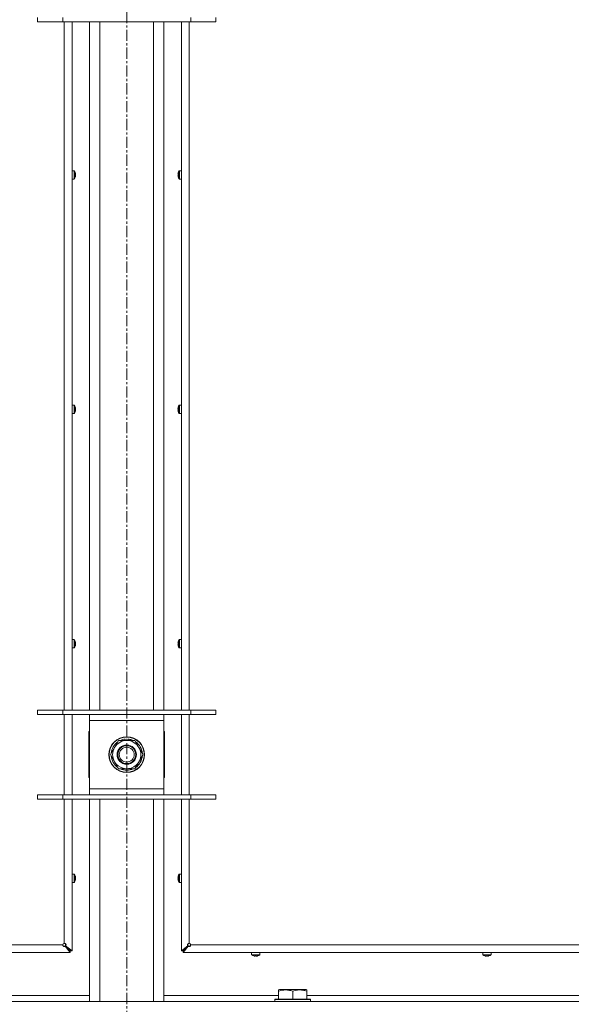
# Model space of a CAD drawing. Units: millimetres. Extents: x 0 to 29931, y -7 to 21000.
# Drawn here: x 17273 to 17644, y 13743 to 14406 of the extents above; entities that cross this region are included whole.
import ezdxf

# ---------------------------------------------------------------- set-up
doc = ezdxf.new("R2010")
doc.units = ezdxf.units.MM
doc.linetypes.add('K5LT_AXLED', pattern=[12, 7.5, -1.5, 1.5, -1.5])
doc.linetypes.add('K5LT_THIN', pattern=[0])
for name, color, linetype, true_color in [('OSI', 2, 'Continuous', 0xffff00), ('R', 1, 'Continuous', 0xff0000), ('WELDING', 7, 'Continuous', 0xffffff)]:
    doc.layers.add(name, color=color, linetype=linetype, true_color=true_color)

msp = doc.modelspace()

# ---------------------------------------------------------------- linework, layer by layer
at = {"layer": 'OSI', "color": 30, "linetype": 'K5LT_AXLED', "lineweight": 18, "true_color": 0xff8000}
msp.add_line((17345, 18022.85), (17345, 13016.35), dxfattribs=at)
at = {"layer": 'R', "color": 7, "linetype": 'K5LT_THIN', "lineweight": 18}
for p, q in [((17285, 14407.15), (17285, 14404.15)), ((17302, 14404.15), (17285, 14404.15)), ((17302, 14407.15), (17302, 14404.15)), ((17388, 14404.15), (17302, 14404.15)), ((17303, 13941.15), (17303, 14404.15)), ((17308.2, 14404.15), (17308.2, 13941.15)), ((17320, 13941.15), (17320, 14404.15)), ((17327, 13941.15), (17327, 14404.15)), ((17363, 13941.15), (17363, 14404.15)), ((17370, 13941.15), (17370, 14404.15)), ((17381.8, 13941.15), (17381.8, 14404.15)), ((17387, 14404.15), (17387, 13941.15)), ((17388, 14407.15), (17388, 14404.15)), ((17405, 14404.15), (17388, 14404.15)), ((17405, 14407.15), (17405, 14404.15)), ((17309.63, 14304.04), (17308.2, 14304.04)), ((17308.2, 14298.44), (17308.2, 14304.04)), ((17309.63, 14298.44), (17309.63, 14304.04)), ((17309.8, 14298.53), (17309.8, 14303.95)), ((17380.2, 14303.95), (17380.2, 14298.53)), ((17380.37, 14304.04), (17381.8, 14304.04)), ((17380.37, 14304.04), (17380.37, 14298.44)), ((17381.8, 14304.04), (17381.8, 14298.44)), ((17309.63, 14298.44), (17308.2, 14298.44)), ((17310.4, 14302.58), (17310.41, 14302.59)), ((17310.4, 14301.59), (17310.5, 14301.6)), ((17310.5, 14300.88), (17310.4, 14300.89)), ((17310.41, 14299.89), (17310.4, 14299.9)), ((17379.5, 14301.6), (17379.6, 14301.59)), ((17379.6, 14300.89), (17379.5, 14300.88)), ((17379.59, 14302.59), (17379.6, 14302.58)), ((17379.6, 14299.9), (17379.59, 14299.89)), ((17380.37, 14298.44), (17381.8, 14298.44)), ((17309.63, 14146.28), (17308.2, 14146.28)), ((17308.2, 14140.68), (17308.2, 14146.28)), ((17309.63, 14140.68), (17309.63, 14146.28)), ((17309.8, 14140.77), (17309.8, 14146.19)), ((17310.4, 14144.82), (17310.41, 14144.83)), ((17379.59, 14144.83), (17379.6, 14144.82)), ((17380.2, 14146.19), (17380.2, 14140.77)), ((17380.37, 14146.28), (17381.8, 14146.28)), ((17380.37, 14146.28), (17380.37, 14140.68)), ((17381.8, 14146.28), (17381.8, 14140.68)), ((17309.63, 14140.68), (17308.2, 14140.68)), ((17310.4, 14143.82), (17310.5, 14143.84)), ((17310.5, 14143.12), (17310.4, 14143.13)), ((17310.41, 14142.13), (17310.4, 14142.14)), ((17379.5, 14143.84), (17379.6, 14143.82)), ((17379.6, 14143.13), (17379.5, 14143.12)), ((17379.6, 14142.14), (17379.59, 14142.13)), ((17380.37, 14140.68), (17381.8, 14140.68)), ((17309.63, 13988.51), (17308.2, 13988.51)), ((17308.2, 13982.91), (17308.2, 13988.51)), ((17309.63, 13982.91), (17309.63, 13988.51)), ((17309.8, 13983.01), (17309.8, 13988.42)), ((17310.4, 13987.06), (17310.41, 13987.06)), ((17310.4, 13986.06), (17310.5, 13986.07)), ((17379.5, 13986.07), (17379.6, 13986.06)), ((17379.59, 13987.06), (17379.6, 13987.06)), ((17380.2, 13988.42), (17380.2, 13983.01)), ((17380.37, 13988.51), (17381.8, 13988.51)), ((17380.37, 13988.51), (17380.37, 13982.91)), ((17381.8, 13988.51), (17381.8, 13982.91)), ((17309.63, 13982.91), (17308.2, 13982.91)), ((17310.5, 13985.35), (17310.4, 13985.37)), ((17310.41, 13984.37), (17310.4, 13984.37)), ((17379.6, 13985.37), (17379.5, 13985.35)), ((17379.6, 13984.37), (17379.59, 13984.37)), ((17380.37, 13982.91), (17381.8, 13982.91)), ((17285, 13941.15), (17302, 13941.15)), ((17285, 13938.15), (17285, 13941.15)), ((17302, 13941.15), (17388, 13941.15)), ((17302, 13938.15), (17302, 13941.15)), ((17388, 13941.15), (17405, 13941.15)), ((17388, 13938.15), (17388, 13941.15)), ((17405, 13938.15), (17405, 13941.15)), ((17285, 13938.15), (17302, 13938.15)), ((17302, 13938.15), (17388, 13938.15)), ((17303, 13884.15), (17303, 13938.15)), ((17308.2, 13938.15), (17308.2, 13884.15)), ((17320, 13934.15), (17320, 13938.15)), ((17320, 13888.15), (17320, 13934.15)), ((17370, 13934.15), (17320, 13934.15)), ((17370, 13938.15), (17370, 13934.15)), ((17370, 13934.15), (17370, 13888.15)), ((17381.8, 13884.15), (17381.8, 13938.15)), ((17387, 13938.15), (17387, 13884.15)), ((17388, 13938.15), (17405, 13938.15)), ((17319.5, 13926.65), (17319.5, 13895.65)), ((17320, 13926.65), (17319.5, 13926.65)), ((17370.5, 13926.65), (17370, 13926.65)), ((17370.5, 13895.65), (17370.5, 13926.65)), ((17334.03, 13911.15), (17339.52, 13920.65)), ((17339.52, 13920.65), (17350.48, 13920.65)), ((17343.87, 13920.65), (17343.87, 13921.59)), ((17346.01, 13921.6), (17346.01, 13920.65)), ((17347.18, 13921.42), (17347.18, 13920.65)), ((17350.48, 13920.65), (17353.23, 13915.9)), ((17353.23, 13915.9), (17355.97, 13911.15)), ((17336.77, 13906.4), (17334.03, 13911.15)), ((17339.52, 13901.65), (17336.77, 13906.4)), ((17355.97, 13911.15), (17350.48, 13901.65)), ((17350.48, 13901.65), (17339.52, 13901.65)), ((17319.5, 13895.65), (17320, 13895.65)), ((17370, 13895.65), (17370.5, 13895.65)), ((17320, 13884.15), (17320, 13888.15)), ((17320, 13888.15), (17370, 13888.15)), ((17370, 13888.15), (17370, 13884.15)), ((17302, 13884.15), (17285, 13884.15)), ((17285, 13884.15), (17285, 13881.15)), ((17302, 13881.15), (17285, 13881.15)), ((17388, 13884.15), (17302, 13884.15)), ((17302, 13884.15), (17302, 13881.15)), ((17388, 13881.15), (17302, 13881.15)), ((17303, 13784.15), (17303, 13881.15)), ((17308.2, 13881.15), (17308.2, 13779.15)), ((17320, 13745.15), (17320, 13881.15)), ((17327, 13745.15), (17327, 13881.15)), ((17363, 13745.15), (17363, 13881.15)), ((17370, 13745.15), (17370, 13881.15)), ((17381.8, 13779.15), (17381.8, 13881.15)), ((17387, 13881.15), (17387, 13784.15)), ((17388, 13884.15), (17388, 13881.15)), ((17405, 13884.15), (17388, 13884.15)), ((17405, 13881.15), (17388, 13881.15)), ((17405, 13884.15), (17405, 13881.15)), ((17309.63, 13830.75), (17308.2, 13830.75)), ((17308.2, 13825.15), (17308.2, 13830.75)), ((17309.63, 13825.15), (17309.63, 13830.75)), ((17309.8, 13825.24), (17309.8, 13830.66)), ((17310.4, 13829.29), (17310.41, 13829.3)), ((17310.4, 13828.3), (17310.5, 13828.31)), ((17310.5, 13827.59), (17310.4, 13827.6)), ((17310.41, 13826.6), (17310.4, 13826.61)), ((17379.5, 13828.31), (17379.6, 13828.3)), ((17379.6, 13827.6), (17379.5, 13827.59)), ((17379.59, 13829.3), (17379.6, 13829.29)), ((17379.6, 13826.61), (17379.59, 13826.6)), ((17380.2, 13830.66), (17380.2, 13825.24)), ((17380.37, 13830.75), (17381.8, 13830.75)), ((17380.37, 13830.75), (17380.37, 13825.15)), ((17381.8, 13830.75), (17381.8, 13825.15)), ((17309.63, 13825.15), (17308.2, 13825.15)), ((17380.37, 13825.15), (17381.8, 13825.15)), ((16748, 13783.15), (17302, 13783.15)), ((17303.87, 13782.48), (17303.67, 13782.48)), ((17303.67, 13782.28), (17303.67, 13782.48)), ((17307, 13779.15), (17303.67, 13782.48)), ((17303.67, 13782.48), (17307, 13779.15)), ((17307, 13777.95), (17303.67, 13782.28)), ((17303.87, 13782.48), (17308.2, 13779.15)), ((17381.8, 13779.15), (17386.13, 13782.48)), ((17383, 13779.15), (17386.33, 13782.48)), ((17386.33, 13782.48), (17383, 13779.15)), ((17386.33, 13782.28), (17383, 13777.95)), ((17386.13, 13782.48), (17386.33, 13782.48)), ((17386.33, 13782.28), (17386.33, 13782.48)), ((17388, 13783.15), (17942, 13783.15)), ((17307, 13777.95), (16743, 13777.95)), ((17307, 13779.15), (17307, 13777.95)), ((17308.2, 13779.15), (17307, 13779.15)), ((17383, 13779.15), (17381.8, 13779.15)), ((17383, 13777.95), (17383, 13779.15)), ((17947, 13777.95), (17383, 13777.95)), ((17429, 13776.52), (17429, 13777.95)), ((17429, 13777.95), (17434.6, 13777.95)), ((17429, 13776.52), (17434.6, 13776.52)), ((17429.09, 13776.35), (17434.51, 13776.35)), ((17430.45, 13775.74), (17430.46, 13775.75)), ((17431.44, 13775.65), (17431.45, 13775.75)), ((17432.15, 13775.75), (17432.16, 13775.65)), ((17433.14, 13775.75), (17433.15, 13775.74)), ((17434.6, 13776.52), (17434.6, 13777.95)), ((17584.47, 13776.52), (17584.47, 13777.95)), ((17584.47, 13777.95), (17590.07, 13777.95)), ((17584.47, 13776.52), (17590.07, 13776.52)), ((17584.56, 13776.35), (17589.97, 13776.35)), ((17585.92, 13775.74), (17585.92, 13775.75)), ((17586.91, 13775.65), (17586.92, 13775.75)), ((17587.61, 13775.75), (17587.63, 13775.65)), ((17588.61, 13775.75), (17588.61, 13775.74)), ((17590.07, 13776.52), (17590.07, 13777.95)), ((17242.9, 13749.15), (17320, 13749.15)), ((17370, 13749.15), (17447.1, 13749.15)), ((17447.1, 13752.85), (17447.63, 13753.15)), ((17447.1, 13752), (17447.1, 13752.85)), ((17447.1, 13752), (17447.1, 13746.65)), ((17465.57, 13753.15), (17447.63, 13753.15)), ((17456.6, 13752), (17456.6, 13746.65)), ((17466.1, 13752.85), (17465.57, 13753.15)), ((17466.1, 13752.85), (17466.1, 13752)), ((17466.1, 13752), (17466.1, 13746.65)), ((17466.1, 13749.15), (17670.3, 13749.15)), ((16683, 13745.15), (18007, 13745.15)), ((17444.6, 13746.35), (17444.77, 13746.65)), ((17444.6, 13746.35), (17444.6, 13745.15)), ((17468.6, 13746.35), (17444.6, 13746.35)), ((17468.43, 13746.65), (17444.77, 13746.65)), ((17468.6, 13746.35), (17468.43, 13746.65)), ((17468.6, 13746.35), (17468.6, 13745.15))]:
    msp.add_line(p, q, dxfattribs=at)
for radius in [12, 11.83, 6.5, 6, 5]:
    msp.add_circle((17345, 13911.15), radius, dxfattribs=at)
for centre, radius, start, end in [((17309.63, 14303.84), 0.2, 32.79717, 90), ((17305.6, 14301.24), 5, 15.63841, 32.79717), ((17384.4, 14301.24), 5, 147.20283, 164.36159), ((17380.37, 14303.84), 0.2, 90, 147.20283), ((17309.63, 14298.64), 0.2, 270, 327.20283), ((17305.6, 14301.24), 5, 327.20283, 344.36159), ((17384.4, 14301.24), 5, 195.63841, 212.79717), ((17380.37, 14298.64), 0.2, 212.79717, 270), ((17309.63, 14146.08), 0.2, 32.79717, 90), ((17305.6, 14143.48), 5, 15.63841, 32.79717), ((17384.4, 14143.48), 5, 147.20283, 164.36159), ((17380.37, 14146.08), 0.2, 90, 147.20283), ((17309.63, 14140.88), 0.2, 270, 327.20283), ((17305.6, 14143.48), 5, 327.20283, 344.36159), ((17384.4, 14143.48), 5, 195.63841, 212.79717), ((17380.37, 14140.88), 0.2, 212.79717, 270), ((17309.63, 13988.31), 0.2, 32.79717, 90), ((17305.6, 13985.71), 5, 15.63841, 32.79717), ((17384.4, 13985.71), 5, 147.20283, 164.36159), ((17380.37, 13988.31), 0.2, 90, 147.20283), ((17309.63, 13983.11), 0.2, 270, 327.20283), ((17305.6, 13985.71), 5, 327.20283, 344.36159), ((17384.4, 13985.71), 5, 195.63841, 212.79717), ((17380.37, 13983.11), 0.2, 212.79717, 270), ((17345, 13911.15), 10.5, 124.79123, 175.20877), ((17345, 13911.15), 9.5, 30, 210), ((17345, 13911.15), 10.5, 96.18948, 115.20877), ((17345, 13911.15), 10.5, 78.02798, 84.46761), ((17345, 13911.15), 10.5, 64.79123, 78.02798), ((17345, 13911.15), 10.5, 4.79123, 55.20877), ((17345, 13911.15), 9.5, 210, 30), ((17345, 13911.15), 10.5, 184.79123, 235.20877), ((17345, 13911.15), 10.5, 304.79123, 355.20877), ((17345, 13911.15), 10.5, 244.79123, 295.20877), ((17309.63, 13830.55), 0.2, 32.79717, 90), ((17305.6, 13827.95), 5, 15.63841, 32.79717), ((17305.6, 13827.95), 5, 327.20283, 344.36159), ((17384.4, 13827.95), 5, 147.20283, 164.36159), ((17384.4, 13827.95), 5, 195.63841, 212.79717), ((17380.37, 13830.55), 0.2, 90, 147.20283), ((17309.63, 13825.35), 0.2, 270, 327.20283), ((17380.37, 13825.35), 0.2, 212.79717, 270), ((17303, 13783.15), 1, 90, 180), ((17387, 13783.15), 1, 0, 90), ((17429.2, 13776.52), 0.2, 180, 237.20283), ((17431.8, 13780.55), 5, 237.20283, 254.36153), ((17431.8, 13780.55), 5, 285.63841, 302.79717), ((17434.4, 13776.52), 0.2, 302.79717, 0), ((17584.67, 13776.52), 0.2, 180, 237.20283), ((17587.27, 13780.55), 5, 237.20283, 254.36153), ((17587.27, 13780.55), 5, 285.63841, 302.79717), ((17589.87, 13776.52), 0.2, 302.79717, 0)]:
    msp.add_arc(centre, radius, start, end, dxfattribs=at)
for centre, major_axis, ratio, start_param, end_param in [((17305.65, 14301.24), (0, 4.99), 0.989534, 4.899268, 4.984755), ((17305.65, 14301.24), (0, 4.99), 0.989534, 4.899268, 4.984755), ((17306.19, 14301.24), (0, 4.86), 0.870724, 4.712389, 4.783802), ((17306.19, 14301.24), (0, 4.86), 0.870724, 4.640976, 4.783802), ((17306.19, 14301.24), (0, 4.86), 0.870724, 4.640976, 4.712389), ((17305.65, 14301.24), (0, 4.99), 0.989534, 4.440023, 4.52551), ((17305.65, 14301.24), (0, 4.99), 0.989534, 4.440023, 4.52551), ((17384.35, 14301.24), (0, -4.99), 0.989534, 4.440023, 4.52551), ((17384.35, 14301.24), (0, -4.99), 0.989534, 4.440023, 4.52551), ((17384.35, 14301.24), (0, -4.99), 0.989534, 4.899268, 4.984755), ((17384.35, 14301.24), (0, -4.99), 0.989534, 4.899268, 4.984755), ((17383.81, 14301.24), (0, -4.86), 0.870724, 4.640976, 4.783802), ((17383.81, 14301.24), (0, -4.86), 0.870724, 4.640976, 4.712389), ((17383.81, 14301.24), (0, -4.86), 0.870724, 4.712389, 4.783802), ((17305.65, 14143.48), (0, 4.99), 0.989534, 4.899268, 4.984755), ((17305.65, 14143.48), (0, 4.99), 0.989534, 4.899268, 4.984755), ((17384.35, 14143.48), (0, -4.99), 0.989534, 4.440023, 4.52551), ((17384.35, 14143.48), (0, -4.99), 0.989534, 4.440023, 4.52551), ((17306.19, 14143.48), (0, 4.86), 0.870724, 4.712389, 4.783802), ((17306.19, 14143.48), (0, 4.86), 0.870724, 4.640976, 4.783802), ((17306.19, 14143.48), (0, 4.86), 0.870724, 4.640976, 4.712389), ((17305.65, 14143.48), (0, 4.99), 0.989534, 4.440023, 4.52551), ((17305.65, 14143.48), (0, 4.99), 0.989534, 4.440023, 4.52551), ((17384.35, 14143.48), (0, -4.99), 0.989534, 4.899268, 4.984755), ((17384.35, 14143.48), (0, -4.99), 0.989534, 4.899268, 4.984755), ((17383.81, 14143.48), (0, -4.86), 0.870724, 4.640976, 4.783802), ((17383.81, 14143.48), (0, -4.86), 0.870724, 4.640976, 4.712389), ((17383.81, 14143.48), (0, -4.86), 0.870724, 4.712389, 4.783802), ((17305.65, 13985.71), (0, 4.99), 0.989534, 4.899268, 4.984755), ((17305.65, 13985.71), (0, 4.99), 0.989534, 4.899268, 4.984755), ((17306.19, 13985.71), (0, 4.86), 0.870724, 4.712389, 4.783802), ((17306.19, 13985.71), (0, 4.86), 0.870724, 4.640976, 4.783802), ((17306.19, 13985.71), (0, 4.86), 0.870724, 4.640976, 4.712389), ((17384.35, 13985.71), (0, -4.99), 0.989534, 4.440023, 4.52551), ((17384.35, 13985.71), (0, -4.99), 0.989534, 4.440023, 4.52551), ((17383.81, 13985.71), (0, -4.86), 0.870724, 4.640976, 4.783802), ((17383.81, 13985.71), (0, -4.86), 0.870724, 4.640976, 4.712389), ((17383.81, 13985.71), (0, -4.86), 0.870724, 4.712389, 4.783802), ((17305.65, 13985.71), (0, 4.99), 0.989534, 4.440023, 4.52551), ((17305.65, 13985.71), (0, 4.99), 0.989534, 4.440023, 4.52551), ((17384.35, 13985.71), (0, -4.99), 0.989534, 4.899268, 4.984755), ((17384.35, 13985.71), (0, -4.99), 0.989534, 4.899268, 4.984755), ((17305.65, 13827.95), (0, 4.99), 0.989534, 4.899268, 4.984755), ((17305.65, 13827.95), (0, 4.99), 0.989534, 4.899268, 4.984755), ((17306.19, 13827.95), (0, 4.86), 0.870724, 4.712389, 4.783802), ((17306.19, 13827.95), (0, 4.86), 0.870724, 4.640976, 4.783802), ((17306.19, 13827.95), (0, 4.86), 0.870724, 4.640976, 4.712389), ((17305.65, 13827.95), (0, 4.99), 0.989534, 4.440023, 4.52551), ((17305.65, 13827.95), (0, 4.99), 0.989534, 4.440023, 4.52551), ((17384.35, 13827.95), (0, -4.99), 0.989534, 4.440023, 4.52551), ((17384.35, 13827.95), (0, -4.99), 0.989534, 4.440023, 4.52551), ((17384.35, 13827.95), (0, -4.99), 0.989534, 4.899268, 4.984755), ((17384.35, 13827.95), (0, -4.99), 0.989534, 4.899268, 4.984755), ((17383.81, 13827.95), (0, -4.86), 0.870724, 4.640976, 4.783802), ((17383.81, 13827.95), (0, -4.86), 0.870724, 4.640976, 4.712389), ((17383.81, 13827.95), (0, -4.86), 0.870724, 4.712389, 4.783802), ((17431.8, 13780.5), (4.99, 0), 0.989534, 4.440023, 4.52551), ((17431.8, 13780.5), (4.99, 0), 0.989534, 4.440023, 4.52551), ((17431.8, 13779.96), (4.86, 0), 0.870724, 4.640976, 4.783802), ((17431.8, 13779.96), (4.86, 0), 0.870724, 4.640976, 4.783802), ((17431.8, 13780.5), (4.99, 0), 0.989534, 4.899268, 4.984755), ((17431.8, 13780.5), (4.99, 0), 0.989534, 4.899268, 4.984755), ((17587.27, 13780.5), (4.99, 0), 0.989534, 4.440023, 4.52551), ((17587.27, 13780.5), (4.99, 0), 0.989534, 4.440023, 4.52551), ((17587.27, 13779.96), (4.86, 0), 0.870724, 4.640976, 4.783802), ((17587.27, 13779.96), (4.86, 0), 0.870724, 4.640976, 4.783802), ((17587.27, 13780.5), (4.99, 0), 0.989534, 4.899268, 4.984755), ((17587.27, 13780.5), (4.99, 0), 0.989534, 4.899268, 4.984755)]:
    msp.add_ellipse(centre, major_axis=major_axis, ratio=ratio, start_param=start_param, end_param=end_param, dxfattribs=at)
at = {"layer": 'WELDING', "color": 7, "linetype": 'K5LT_THIN', "lineweight": 18}
for points in [[(17310.5, 14302.17), (17310.52, 14302.02), (17310.54, 14301.88), (17310.55, 14301.74)], [(17310.55, 14301.74), (17310.54, 14301.88), (17310.52, 14302.02), (17310.5, 14302.17)], [(17310.5, 14301.6), (17310.52, 14301.65), (17310.54, 14301.69), (17310.55, 14301.74)], [(17310.55, 14301.74), (17310.54, 14301.69), (17310.52, 14301.65), (17310.5, 14301.6)], [(17310.5, 14300.88), (17310.52, 14300.83), (17310.54, 14300.79), (17310.55, 14300.75)], [(17310.55, 14300.75), (17310.54, 14300.79), (17310.52, 14300.83), (17310.5, 14300.88)], [(17310.55, 14300.75), (17310.54, 14300.6), (17310.52, 14300.46), (17310.5, 14300.31)], [(17310.5, 14300.31), (17310.52, 14300.46), (17310.54, 14300.6), (17310.55, 14300.75)], [(17379.45, 14301.74), (17379.46, 14301.88), (17379.48, 14302.02), (17379.5, 14302.17)], [(17379.5, 14302.17), (17379.48, 14302.02), (17379.46, 14301.88), (17379.45, 14301.74)], [(17379.5, 14301.6), (17379.48, 14301.65), (17379.46, 14301.69), (17379.45, 14301.74)], [(17379.45, 14301.74), (17379.46, 14301.69), (17379.48, 14301.65), (17379.5, 14301.6)], [(17379.5, 14300.88), (17379.48, 14300.83), (17379.46, 14300.79), (17379.45, 14300.75)], [(17379.45, 14300.75), (17379.46, 14300.79), (17379.48, 14300.83), (17379.5, 14300.88)], [(17379.5, 14300.31), (17379.48, 14300.46), (17379.46, 14300.6), (17379.45, 14300.75)], [(17379.45, 14300.75), (17379.46, 14300.6), (17379.48, 14300.46), (17379.5, 14300.31)], [(17310.5, 14144.4), (17310.52, 14144.26), (17310.54, 14144.12), (17310.55, 14143.97)], [(17310.55, 14143.97), (17310.54, 14144.12), (17310.52, 14144.26), (17310.5, 14144.4)], [(17379.45, 14143.97), (17379.46, 14144.12), (17379.48, 14144.26), (17379.5, 14144.4)], [(17379.5, 14144.4), (17379.48, 14144.26), (17379.46, 14144.12), (17379.45, 14143.97)], [(17310.5, 14143.84), (17310.52, 14143.88), (17310.54, 14143.93), (17310.55, 14143.97)], [(17310.55, 14143.97), (17310.54, 14143.93), (17310.52, 14143.88), (17310.5, 14143.84)], [(17310.5, 14143.12), (17310.52, 14143.07), (17310.54, 14143.03), (17310.55, 14142.98)], [(17310.55, 14142.98), (17310.54, 14143.03), (17310.52, 14143.07), (17310.5, 14143.12)], [(17310.55, 14142.98), (17310.54, 14142.84), (17310.52, 14142.69), (17310.5, 14142.55)], [(17310.5, 14142.55), (17310.52, 14142.69), (17310.54, 14142.84), (17310.55, 14142.98)], [(17379.5, 14143.84), (17379.48, 14143.88), (17379.46, 14143.93), (17379.45, 14143.97)], [(17379.45, 14143.97), (17379.46, 14143.93), (17379.48, 14143.88), (17379.5, 14143.84)], [(17379.5, 14143.12), (17379.48, 14143.07), (17379.46, 14143.03), (17379.45, 14142.98)], [(17379.45, 14142.98), (17379.46, 14143.03), (17379.48, 14143.07), (17379.5, 14143.12)], [(17379.5, 14142.55), (17379.48, 14142.69), (17379.46, 14142.84), (17379.45, 14142.98)], [(17379.45, 14142.98), (17379.46, 14142.84), (17379.48, 14142.69), (17379.5, 14142.55)], [(17310.5, 13986.64), (17310.52, 13986.5), (17310.54, 13986.35), (17310.55, 13986.21)], [(17310.55, 13986.21), (17310.54, 13986.35), (17310.52, 13986.5), (17310.5, 13986.64)], [(17310.5, 13986.07), (17310.52, 13986.12), (17310.54, 13986.17), (17310.55, 13986.21)], [(17310.55, 13986.21), (17310.54, 13986.17), (17310.52, 13986.12), (17310.5, 13986.07)], [(17379.45, 13986.21), (17379.46, 13986.35), (17379.48, 13986.5), (17379.5, 13986.64)], [(17379.5, 13986.64), (17379.48, 13986.5), (17379.46, 13986.35), (17379.45, 13986.21)], [(17379.5, 13986.07), (17379.48, 13986.12), (17379.46, 13986.17), (17379.45, 13986.21)], [(17379.45, 13986.21), (17379.46, 13986.17), (17379.48, 13986.12), (17379.5, 13986.07)], [(17310.5, 13985.35), (17310.52, 13985.31), (17310.54, 13985.26), (17310.55, 13985.22)], [(17310.55, 13985.22), (17310.54, 13985.26), (17310.52, 13985.31), (17310.5, 13985.35)], [(17310.55, 13985.22), (17310.54, 13985.07), (17310.52, 13984.93), (17310.5, 13984.79)], [(17310.5, 13984.79), (17310.52, 13984.93), (17310.54, 13985.07), (17310.55, 13985.22)], [(17379.5, 13985.35), (17379.48, 13985.31), (17379.46, 13985.26), (17379.45, 13985.22)], [(17379.45, 13985.22), (17379.46, 13985.26), (17379.48, 13985.31), (17379.5, 13985.35)], [(17379.5, 13984.79), (17379.48, 13984.93), (17379.46, 13985.07), (17379.45, 13985.22)], [(17379.45, 13985.22), (17379.46, 13985.07), (17379.48, 13984.93), (17379.5, 13984.79)], [(17310.5, 13828.88), (17310.52, 13828.73), (17310.54, 13828.59), (17310.55, 13828.45)], [(17310.55, 13828.45), (17310.54, 13828.59), (17310.52, 13828.73), (17310.5, 13828.88)], [(17310.5, 13828.31), (17310.52, 13828.36), (17310.54, 13828.4), (17310.55, 13828.45)], [(17310.55, 13828.45), (17310.54, 13828.4), (17310.52, 13828.36), (17310.5, 13828.31)], [(17310.5, 13827.59), (17310.52, 13827.54), (17310.54, 13827.5), (17310.55, 13827.45)], [(17310.55, 13827.45), (17310.54, 13827.5), (17310.52, 13827.54), (17310.5, 13827.59)], [(17310.55, 13827.45), (17310.54, 13827.31), (17310.52, 13827.17), (17310.5, 13827.02)], [(17310.5, 13827.02), (17310.52, 13827.17), (17310.54, 13827.31), (17310.55, 13827.45)], [(17379.45, 13828.45), (17379.46, 13828.59), (17379.48, 13828.73), (17379.5, 13828.88)], [(17379.5, 13828.88), (17379.48, 13828.73), (17379.46, 13828.59), (17379.45, 13828.45)], [(17379.5, 13828.31), (17379.48, 13828.36), (17379.46, 13828.4), (17379.45, 13828.45)], [(17379.45, 13828.45), (17379.46, 13828.4), (17379.48, 13828.36), (17379.5, 13828.31)], [(17379.5, 13827.59), (17379.48, 13827.54), (17379.46, 13827.5), (17379.45, 13827.45)], [(17379.45, 13827.45), (17379.46, 13827.5), (17379.48, 13827.54), (17379.5, 13827.59)], [(17379.5, 13827.02), (17379.48, 13827.17), (17379.46, 13827.31), (17379.45, 13827.45)], [(17379.45, 13827.45), (17379.46, 13827.31), (17379.48, 13827.17), (17379.5, 13827.02)], [(17431.3, 13775.6), (17431.16, 13775.61), (17431.02, 13775.63), (17430.87, 13775.65)], [(17430.87, 13775.65), (17431.02, 13775.63), (17431.16, 13775.61), (17431.3, 13775.6)], [(17431.3, 13775.6), (17431.35, 13775.61), (17431.39, 13775.63), (17431.44, 13775.65)], [(17431.44, 13775.65), (17431.39, 13775.63), (17431.35, 13775.61), (17431.3, 13775.6)], [(17432.3, 13775.6), (17432.25, 13775.61), (17432.21, 13775.63), (17432.16, 13775.65)], [(17432.16, 13775.65), (17432.21, 13775.63), (17432.25, 13775.61), (17432.3, 13775.6)], [(17432.73, 13775.65), (17432.58, 13775.63), (17432.44, 13775.61), (17432.3, 13775.6)], [(17432.3, 13775.6), (17432.44, 13775.61), (17432.58, 13775.63), (17432.73, 13775.65)], [(17586.77, 13775.6), (17586.63, 13775.61), (17586.48, 13775.63), (17586.34, 13775.65)], [(17586.34, 13775.65), (17586.48, 13775.63), (17586.63, 13775.61), (17586.77, 13775.6)], [(17586.77, 13775.6), (17586.81, 13775.61), (17586.86, 13775.63), (17586.91, 13775.65)], [(17586.91, 13775.65), (17586.86, 13775.63), (17586.81, 13775.61), (17586.77, 13775.6)], [(17587.76, 13775.6), (17587.72, 13775.61), (17587.67, 13775.63), (17587.63, 13775.65)], [(17587.63, 13775.65), (17587.67, 13775.63), (17587.72, 13775.61), (17587.76, 13775.6)], [(17588.19, 13775.65), (17588.05, 13775.63), (17587.91, 13775.61), (17587.76, 13775.6)], [(17587.76, 13775.6), (17587.91, 13775.61), (17588.05, 13775.63), (17588.19, 13775.65)]]:
    msp.add_open_spline(points, degree=3, dxfattribs=at)
for points, knots in [([(17303.67, 13782.48), (17303.62, 13782.44), (17303.52, 13782.37), (17303.35, 13782.31), (17303.19, 13782.27), (17303.03, 13782.25), (17302.87, 13782.26), (17302.71, 13782.29), (17302.55, 13782.34), (17302.41, 13782.42), (17302.29, 13782.51), (17302.18, 13782.63), (17302.09, 13782.76), (17302.04, 13782.9), (17302.01, 13783.03), (17302, 13783.11), (17302, 13783.15)], [0, 0, 0, 0, 1.502176, 2.810833, 3.971347, 5.157416, 6.374463, 7.578465, 8.792784, 10.013189, 11.236206, 12.450171, 13.65881, 14.963383, 16.078753, 17, 17, 17, 17]), ([(17303.67, 13782.28), (17303.62, 13782.23), (17303.52, 13782.15), (17303.37, 13782.06), (17303.22, 13782.01), (17303.07, 13781.98), (17302.92, 13781.98), (17302.77, 13782.01), (17302.62, 13782.07), (17302.48, 13782.15), (17302.35, 13782.25), (17302.24, 13782.38), (17302.15, 13782.53), (17302.07, 13782.7), (17302.03, 13782.87), (17302, 13783.02), (17302, 13783.11), (17302, 13783.15)], [0, 0, 0, 0, 1.504505, 2.81434, 3.972756, 5.153591, 6.361741, 7.555487, 8.761047, 9.978755, 11.210245, 12.448996, 13.683637, 14.911265, 16.210718, 17.240384, 18, 18, 18, 18]), ([(17303, 13784.15), (17303.06, 13784.15), (17303.17, 13784.14), (17303.32, 13784.09), (17303.45, 13784.02), (17303.57, 13783.93), (17303.67, 13783.82), (17303.76, 13783.69), (17303.83, 13783.54), (17303.88, 13783.38), (17303.9, 13783.22), (17303.9, 13783.06), (17303.87, 13782.9), (17303.82, 13782.74), (17303.76, 13782.6), (17303.7, 13782.52), (17303.67, 13782.48)], [0, 0, 0, 0, 1.431968, 2.683968, 3.812303, 4.983484, 6.206496, 7.424194, 8.64762, 9.864829, 11.074261, 12.279315, 13.489232, 14.680729, 15.853079, 17, 17, 17, 17]), ([(17303, 13784.15), (17303.07, 13784.15), (17303.21, 13784.14), (17303.4, 13784.09), (17303.57, 13784.03), (17303.72, 13783.95), (17303.85, 13783.84), (17303.97, 13783.72), (17304.06, 13783.58), (17304.12, 13783.43), (17304.16, 13783.28), (17304.17, 13783.13), (17304.15, 13782.97), (17304.11, 13782.83), (17304.04, 13782.69), (17303.96, 13782.58), (17303.9, 13782.51), (17303.87, 13782.48)], [0, 0, 0, 0, 1.470867, 2.756302, 3.913126, 5.112062, 6.359704, 7.595701, 8.829867, 10.050416, 11.257472, 12.455125, 13.649414, 14.853025, 16.044355, 17.09644, 18, 18, 18, 18]), ([(17386.13, 13782.48), (17386.08, 13782.53), (17386, 13782.63), (17385.91, 13782.78), (17385.86, 13782.93), (17385.83, 13783.08), (17385.83, 13783.23), (17385.86, 13783.38), (17385.92, 13783.53), (17386, 13783.67), (17386.1, 13783.8), (17386.23, 13783.91), (17386.38, 13784), (17386.55, 13784.08), (17386.72, 13784.12), (17386.87, 13784.15), (17386.96, 13784.15), (17387, 13784.15)], [0, 0, 0, 0, 1.504505, 2.81434, 3.972756, 5.153591, 6.361741, 7.555487, 8.761047, 9.978755, 11.210245, 12.448996, 13.683637, 14.911265, 16.210718, 17.240384, 18, 18, 18, 18]), ([(17386.33, 13782.48), (17386.29, 13782.53), (17386.22, 13782.63), (17386.16, 13782.8), (17386.12, 13782.96), (17386.1, 13783.12), (17386.11, 13783.28), (17386.14, 13783.44), (17386.19, 13783.6), (17386.27, 13783.74), (17386.36, 13783.86), (17386.48, 13783.97), (17386.61, 13784.06), (17386.75, 13784.11), (17386.88, 13784.14), (17386.96, 13784.15), (17387, 13784.15)], [0, 0, 0, 0, 1.502176, 2.810833, 3.971347, 5.157416, 6.374463, 7.578465, 8.792784, 10.013189, 11.236206, 12.450171, 13.65881, 14.963383, 16.078753, 17, 17, 17, 17]), ([(17388, 13783.15), (17388, 13783.08), (17387.99, 13782.94), (17387.94, 13782.75), (17387.88, 13782.58), (17387.8, 13782.43), (17387.69, 13782.3), (17387.57, 13782.18), (17387.43, 13782.09), (17387.28, 13782.03), (17387.13, 13781.99), (17386.98, 13781.98), (17386.82, 13782), (17386.68, 13782.04), (17386.54, 13782.11), (17386.43, 13782.19), (17386.36, 13782.25), (17386.33, 13782.28)], [0, 0, 0, 0, 1.470866, 2.756302, 3.913126, 5.112062, 6.359704, 7.595701, 8.829867, 10.050416, 11.257472, 12.455125, 13.649414, 14.853025, 16.044355, 17.09644, 18, 18, 18, 18]), ([(17388, 13783.15), (17388, 13783.09), (17387.99, 13782.98), (17387.94, 13782.83), (17387.87, 13782.7), (17387.78, 13782.58), (17387.67, 13782.48), (17387.54, 13782.39), (17387.39, 13782.32), (17387.23, 13782.27), (17387.07, 13782.25), (17386.91, 13782.25), (17386.75, 13782.28), (17386.59, 13782.33), (17386.45, 13782.39), (17386.37, 13782.45), (17386.33, 13782.48)], [0, 0, 0, 0, 1.431968, 2.683968, 3.812303, 4.983484, 6.206496, 7.424194, 8.64762, 9.864829, 11.074261, 12.279315, 13.489232, 14.680729, 15.853079, 17, 17, 17, 17]), ([(17456.6, 13752), (17456.17, 13752.14), (17455.6, 13752.31), (17454.9, 13752.48), (17454.49, 13752.57), (17454.03, 13752.66), (17453.56, 13752.73), (17453.06, 13752.79), (17452.5, 13752.83), (17451.88, 13752.85), (17451.36, 13752.84), (17450.9, 13752.81), (17450.37, 13752.76), (17449.61, 13752.66), (17448.48, 13752.42), (17447.63, 13752.17), (17447.1, 13752)], [0, 0, 0, 0, 2.392038, 3.094773, 3.749673, 4.638938, 5.533553, 6.273967, 7.269403, 8.499731, 9.554906, 10.026159, 10.962726, 12.336972, 14.092661, 17, 17, 17, 17]), ([(17466.1, 13752), (17465.67, 13752.14), (17465.1, 13752.31), (17464.4, 13752.48), (17463.99, 13752.57), (17463.53, 13752.66), (17463.06, 13752.73), (17462.56, 13752.79), (17462, 13752.83), (17461.38, 13752.85), (17460.86, 13752.84), (17460.4, 13752.81), (17459.87, 13752.76), (17459.11, 13752.66), (17457.98, 13752.42), (17457.13, 13752.17), (17456.6, 13752)], [0, 0, 0, 0, 2.392038, 3.094773, 3.749673, 4.638938, 5.533553, 6.273967, 7.269403, 8.499731, 9.554906, 10.026159, 10.962726, 12.336972, 14.092661, 17, 17, 17, 17])]:
    msp.add_open_spline(points, degree=3, knots=knots, dxfattribs=at)

doc.saveas('drawing.dxf')
